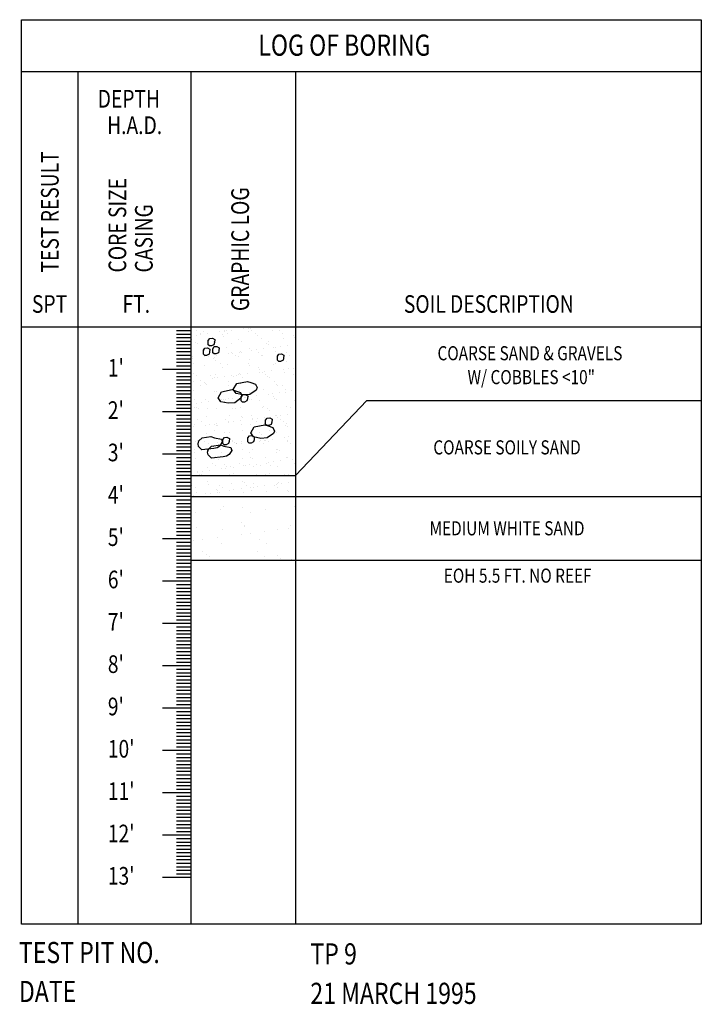
# Model space of a CAD drawing. Extents: x 4160.8 to 4204, y 2158 to 2186.8.
# Drawn here: x 4175.1 to 4179.9, y 2170.1 to 2177.1 of the extents above; entities that cross this region are included whole.
import ezdxf
from ezdxf.enums import TextEntityAlignment as Align

# ---------------------------------------------------------------- set-up
doc = ezdxf.new("R2010")
doc.units = 0
doc.header["$LTSCALE"] = 240
doc.header["$MEASUREMENT"] = 0
doc.layers.get('0').update_dxf_attribs({"linetype": 'CONTINUOUS'})
doc.layers.add('1', color=1, linetype='CONTINUOUS')
doc.layers.add('DTEXT', color=2, linetype='CONTINUOUS')
doc.styles.add('RMP', font='RMPTXT.shx', dxfattribs={"width": 0.8})
doc.styles.add('RMPTXT', font='RMPTXT.shx', dxfattribs={"width": 0.8, "height": 0.15})

# ---------------------------------------------------------------- blocks, each defined once
blk = doc.blocks.new('*X17')
at = {"color": 0}
for p, q in [((4188.173, 2173.0356), (4188.173, 2173.0356)), ((4188.1959, 2173.0591), (4188.1959, 2173.0591)), ((4188.3313, 2173.0501), (4188.3313, 2173.0501)), ((4188.4927, 2173.034), (4188.4927, 2173.034)), ((4188.6961, 2173.0548), (4188.6961, 2173.0548)), ((4187.9947, 2173.0158), (4187.9947, 2173.0158)), ((4188.384, 2173.0165), (4188.384, 2173.0165)), ((4188.0044, 2172.9062), (4188.0044, 2172.9062)), ((4188.1845, 2172.8949), (4188.1845, 2172.8949)), ((4188.3203, 2172.9451), (4188.3203, 2172.9451)), ((4188.342, 2172.9184), (4188.342, 2172.9184)), ((4188.3434, 2172.924), (4188.3434, 2172.924)), ((4188.5738, 2172.8956), (4188.5738, 2172.8956)), ((4188.6551, 2172.9024), (4188.6551, 2172.9024)), ((4188.6692, 2172.9225), (4188.6692, 2172.9225)), ((4188.0472, 2172.8224), (4188.0472, 2172.8224)), ((4188.1488, 2172.8358), (4188.1488, 2172.8358)), ((4188.3186, 2172.8581), (4188.3186, 2172.8581)), ((4188.3837, 2172.8667), (4188.3837, 2172.8667)), ((4188.4521, 2172.8243), (4188.4521, 2172.8243)), ((4188.4853, 2172.8801), (4188.4853, 2172.8801)), ((4187.9676, 2172.8143), (4187.9676, 2172.8143)), ((4187.9822, 2172.8138), (4187.9822, 2172.8138)), ((4188.1808, 2172.7947), (4188.1808, 2172.7947)), ((4188.5006, 2172.7932), (4188.5006, 2172.7932)), ((4188.043, 2172.7364), (4188.043, 2172.7364)), ((4188.0763, 2172.7146), (4188.0763, 2172.7146)), ((4188.0957, 2172.7028), (4188.0957, 2172.7028)), ((4188.4322, 2172.7371), (4188.4322, 2172.7371)), ((4188.485, 2172.7035), (4188.485, 2172.7035)), ((4188.5765, 2172.7103), (4188.5765, 2172.7103)), ((4188.5996, 2172.6892), (4188.5996, 2172.6892)), ((4188.6771, 2172.6817), (4188.6771, 2172.6817)), ((4188.3499, 2172.6775), (4188.3499, 2172.6775))]:
    blk.add_line(p, q, dxfattribs=at)
blk = doc.blocks.new('*X18')
at = {"color": 0}
for p, q in [((4188.0015, 2173.2743), (4188.0015, 2173.2743)), ((4188.0788, 2173.2369), (4188.0788, 2173.2369)), ((4188.1614, 2173.2736), (4188.1614, 2173.2736)), ((4187.9684, 2173.2059), (4187.9684, 2173.2059)), ((4187.9948, 2173.1891), (4187.9948, 2173.1891)), ((4188.086, 2173.2157), (4188.086, 2173.2157)), ((4188.141, 2173.1799), (4188.141, 2173.1799)), ((4188.1525, 2173.1693), (4188.1525, 2173.1693)), ((4188.1631, 2173.2063), (4188.1631, 2173.2063)), ((4188.1894, 2173.1895), (4188.1894, 2173.1895)), ((4188.2359, 2173.1709), (4188.2359, 2173.1709)), ((4188.2496, 2173.2178), (4188.2496, 2173.2178)), ((4188.2684, 2173.1752), (4188.2684, 2173.1752)), ((4188.3192, 2173.1819), (4188.3192, 2173.1819)), ((4188.3289, 2173.2347), (4188.3289, 2173.2347)), ((4188.3404, 2173.2242), (4188.3404, 2173.2242)), ((4188.3577, 2173.2066), (4188.3577, 2173.2066)), ((4188.384, 2173.1898), (4188.384, 2173.1898)), ((4188.3948, 2173.1743), (4188.3948, 2173.1743)), ((4188.4041, 2173.193), (4188.4041, 2173.193)), ((4188.4095, 2173.2171), (4188.4095, 2173.2171)), ((4188.4367, 2173.1973), (4188.4367, 2173.1973)), ((4188.4875, 2173.204), (4188.4875, 2173.204)), ((4188.5523, 2173.207), (4188.5523, 2173.207)), ((4188.5724, 2173.2152), (4188.5724, 2173.2152)), ((4188.5783, 2173.2231), (4188.5783, 2173.2231)), ((4188.5787, 2173.1902), (4188.5787, 2173.1902)), ((4188.5827, 2173.2292), (4188.5827, 2173.2292)), ((4188.6049, 2173.2195), (4188.6049, 2173.2195)), ((4188.6449, 2173.1722), (4188.6449, 2173.1722)), ((4188.6557, 2173.2262), (4188.6557, 2173.2262)), ((4187.9828, 2173.1376), (4187.9828, 2173.1376)), ((4188.0054, 2173.1539), (4188.0054, 2173.1539)), ((4188.0677, 2173.1487), (4188.0677, 2173.1487)), ((4188.0897, 2173.1287), (4188.0897, 2173.1287)), ((4188.1002, 2173.153), (4188.1002, 2173.153)), ((4188.151, 2173.1597), (4188.151, 2173.1597)), ((4188.1653, 2173.1531), (4188.1653, 2173.1531)), ((4188.2843, 2173.129), (4188.2843, 2173.129)), ((4188.3341, 2173.1592), (4188.3341, 2173.1592)), ((4188.4789, 2173.1294), (4188.4789, 2173.1294)), ((4188.4977, 2173.1613), (4188.4977, 2173.1613)), ((4188.6564, 2173.1616), (4188.6564, 2173.1616)), ((4188.6576, 2173.1605), (4188.6576, 2173.1605)), ((4188.6736, 2173.1297), (4188.6736, 2173.1297))]:
    blk.add_line(p, q, dxfattribs=at)
blk = doc.blocks.new('*X19')
at = {"color": 0}
for p, q in [((4188.0043, 2174.3022), (4188.0043, 2174.3022)), ((4188.0307, 2174.2854), (4188.0307, 2174.2854)), ((4188.0506, 2174.2996), (4188.0506, 2174.2996)), ((4188.0841, 2174.2837), (4188.0841, 2174.2837)), ((4188.169, 2174.2948), (4188.169, 2174.2948)), ((4188.199, 2174.3025), (4188.199, 2174.3025)), ((4188.2015, 2174.2991), (4188.2015, 2174.2991)), ((4188.2142, 2174.3017), (4188.2142, 2174.3017)), ((4188.2253, 2174.2857), (4188.2253, 2174.2857)), ((4188.2523, 2174.3058), (4188.2523, 2174.3058)), ((4188.3372, 2174.317), (4188.3372, 2174.317)), ((4188.3698, 2174.3213), (4188.3698, 2174.3213)), ((4188.374, 2174.3009), (4188.374, 2174.3009)), ((4188.3831, 2174.3201), (4188.3831, 2174.3201)), ((4188.3936, 2174.3029), (4188.3936, 2174.3029)), ((4188.42, 2174.2861), (4188.42, 2174.2861)), ((4188.5429, 2174.307), (4188.5429, 2174.307)), ((4188.5883, 2174.3032), (4188.5883, 2174.3032)), ((4188.6146, 2174.2864), (4188.6146, 2174.2864)), ((4188.6254, 2174.3252), (4188.6254, 2174.3252)), ((4187.97, 2174.2378), (4187.97, 2174.2378)), ((4187.9958, 2174.221), (4187.9958, 2174.221)), ((4188.0008, 2174.2727), (4188.0008, 2174.2727)), ((4188.0333, 2174.277), (4188.0333, 2174.277)), ((4188.1256, 2174.2249), (4188.1256, 2174.2249)), ((4188.1299, 2174.237), (4188.1299, 2174.237)), ((4188.1837, 2174.2758), (4188.1837, 2174.2758)), ((4188.1952, 2174.2653), (4188.1952, 2174.2653)), ((4188.2496, 2174.2155), (4188.2496, 2174.2155)), ((4188.2987, 2174.2431), (4188.2987, 2174.2431)), ((4188.3202, 2174.2253), (4188.3202, 2174.2253)), ((4188.4375, 2174.2703), (4188.4375, 2174.2703)), ((4188.4623, 2174.2452), (4188.4623, 2174.2452)), ((4188.5149, 2174.2256), (4188.5149, 2174.2256)), ((4188.6222, 2174.2444), (4188.6222, 2174.2444)), ((4188.6876, 2174.2682), (4188.6876, 2174.2682)), ((4188.6991, 2174.2576), (4188.6991, 2174.2576)), ((4188.0073, 2174.2104), (4188.0073, 2174.2104)), ((4188.0545, 2174.1792), (4188.0545, 2174.1792)), ((4188.0548, 2174.1457), (4188.0548, 2174.1457)), ((4188.0617, 2174.1606), (4188.0617, 2174.1606)), ((4188.2181, 2174.1812), (4188.2181, 2174.1812)), ((4188.2495, 2174.146), (4188.2495, 2174.146)), ((4188.2592, 2174.1449), (4188.2592, 2174.1449)), ((4188.31, 2174.1516), (4188.31, 2174.1516)), ((4188.3118, 2174.1585), (4188.3118, 2174.1585)), ((4188.3233, 2174.1479), (4188.3233, 2174.1479)), ((4188.378, 2174.1805), (4188.378, 2174.1805)), ((4188.3949, 2174.1627), (4188.3949, 2174.1627)), ((4188.4274, 2174.167), (4188.4274, 2174.167)), ((4188.4441, 2174.1464), (4188.4441, 2174.1464)), ((4188.4782, 2174.1737), (4188.4782, 2174.1737)), ((4188.4997, 2174.2133), (4188.4997, 2174.2133)), ((4188.5112, 2174.2027), (4188.5112, 2174.2027)), ((4188.5468, 2174.1866), (4188.5468, 2174.1866)), ((4188.5631, 2174.1849), (4188.5631, 2174.1849)), ((4188.5656, 2174.1529), (4188.5656, 2174.1529)), ((4188.5956, 2174.1892), (4188.5956, 2174.1892)), ((4188.6387, 2174.1467), (4188.6387, 2174.1467)), ((4188.6464, 2174.1959), (4188.6464, 2174.1959)), ((4187.9735, 2174.1073), (4187.9735, 2174.1073)), ((4187.9739, 2174.1173), (4187.9739, 2174.1173)), ((4188.0584, 2174.1184), (4188.0584, 2174.1184)), ((4188.0812, 2174.1289), (4188.0812, 2174.1289)), ((4188.0909, 2174.1227), (4188.0909, 2174.1227)), ((4188.1239, 2174.1036), (4188.1239, 2174.1036)), ((4188.1338, 2174.1166), (4188.1338, 2174.1166)), ((4188.1354, 2174.093), (4188.1354, 2174.093)), ((4188.1417, 2174.1294), (4188.1417, 2174.1294)), ((4188.2266, 2174.1406), (4188.2266, 2174.1406)), ((4188.2758, 2174.1292), (4188.2758, 2174.1292)), ((4188.3026, 2174.1226), (4188.3026, 2174.1226)), ((4188.3777, 2174.0981), (4188.3777, 2174.0981)), ((4188.4662, 2174.1247), (4188.4662, 2174.1247)), ((4188.4704, 2174.1296), (4188.4704, 2174.1296)), ((4188.6261, 2174.124), (4188.6261, 2174.124)), ((4188.6278, 2174.0959), (4188.6278, 2174.0959)), ((4188.6393, 2174.0854), (4188.6393, 2174.0854)), ((4188.6651, 2174.1299), (4188.6651, 2174.1299)), ((4187.9814, 2174.0681), (4187.9814, 2174.0681)), ((4188.0584, 2174.0587), (4188.0584, 2174.0587)), ((4188.1761, 2174.0684), (4188.1761, 2174.0684)), ((4188.1898, 2174.0432), (4188.1898, 2174.0432)), ((4188.222, 2174.0608), (4188.222, 2174.0608)), ((4188.3707, 2174.0688), (4188.3707, 2174.0688)), ((4188.3819, 2174.06), (4188.3819, 2174.06)), ((4188.4399, 2174.0411), (4188.4399, 2174.0411)), ((4188.4514, 2174.0305), (4188.4514, 2174.0305)), ((4188.4525, 2174.0085), (4188.4525, 2174.0085)), ((4188.4702, 2174.0043), (4188.4702, 2174.0043)), ((4188.485, 2174.0128), (4188.485, 2174.0128)), ((4188.5358, 2174.0195), (4188.5358, 2174.0195)), ((4188.5507, 2174.0661), (4188.5507, 2174.0661)), ((4188.5653, 2174.0691), (4188.5653, 2174.0691)), ((4188.6207, 2174.0307), (4188.6207, 2174.0307)), ((4188.6533, 2174.0349), (4188.6533, 2174.0349)), ((4188.6937, 2174.0355), (4188.6937, 2174.0355)), ((4188.7041, 2174.0416), (4188.7041, 2174.0416)), ((4187.9779, 2173.9969), (4187.9779, 2173.9969)), ((4187.9803, 2173.9463), (4187.9803, 2173.9463)), ((4188.0019, 2173.9884), (4188.0019, 2173.9884)), ((4188.0311, 2173.953), (4188.0311, 2173.953)), ((4188.0624, 2173.9383), (4188.0624, 2173.9383)), ((4188.1053, 2173.9892), (4188.1053, 2173.9892)), ((4188.116, 2173.9642), (4188.116, 2173.9642)), ((4188.1317, 2173.9724), (4188.1317, 2173.9724)), ((4188.1377, 2173.9961), (4188.1377, 2173.9961)), ((4188.1485, 2173.9685), (4188.1485, 2173.9685)), ((4188.1994, 2173.9752), (4188.1994, 2173.9752)), ((4188.226, 2173.9404), (4188.226, 2173.9404)), ((4188.252, 2173.9862), (4188.252, 2173.9862)), ((4188.2635, 2173.9757), (4188.2635, 2173.9757)), ((4188.2843, 2173.9864), (4188.2843, 2173.9864)), ((4188.2999, 2173.9895), (4188.2999, 2173.9895)), ((4188.3066, 2174.0022), (4188.3066, 2174.0022)), ((4188.3168, 2173.9906), (4188.3168, 2173.9906)), ((4188.3263, 2173.9727), (4188.3263, 2173.9727)), ((4188.3676, 2173.9973), (4188.3676, 2173.9973)), ((4188.3859, 2173.9396), (4188.3859, 2173.9396)), ((4188.4946, 2173.9899), (4188.4946, 2173.9899)), ((4188.5058, 2173.9807), (4188.5058, 2173.9807)), ((4188.5209, 2173.9731), (4188.5209, 2173.9731)), ((4188.5547, 2173.9457), (4188.5547, 2173.9457)), ((4188.63, 2174.0035), (4188.63, 2174.0035)), ((4188.6892, 2173.9902), (4188.6892, 2173.9902)), ((4187.9818, 2173.8765), (4187.9818, 2173.8765)), ((4188.0319, 2173.9116), (4188.0319, 2173.9116)), ((4188.0641, 2173.9314), (4188.0641, 2173.9314)), ((4188.0757, 2173.9208), (4188.0757, 2173.9208)), ((4188.13, 2173.871), (4188.13, 2173.871)), ((4188.1417, 2173.8757), (4188.1417, 2173.8757)), ((4188.2265, 2173.9119), (4188.2265, 2173.9119)), ((4188.3105, 2173.8818), (4188.3105, 2173.8818)), ((4188.3179, 2173.9258), (4188.3179, 2173.9258)), ((4188.3801, 2173.8688), (4188.3801, 2173.8688)), ((4188.4212, 2173.9123), (4188.4212, 2173.9123)), ((4188.4741, 2173.8839), (4188.4741, 2173.8839)), ((4188.568, 2173.9237), (4188.568, 2173.9237)), ((4188.5795, 2173.9131), (4188.5795, 2173.9131)), ((4188.5935, 2173.8652), (4188.5935, 2173.8652)), ((4188.6158, 2173.9126), (4188.6158, 2173.9126)), ((4188.634, 2173.8831), (4188.634, 2173.8831)), ((4188.6783, 2173.8764), (4188.6783, 2173.8764)), ((4187.9875, 2173.8155), (4187.9875, 2173.8155)), ((4188.0663, 2173.8179), (4188.0663, 2173.8179)), ((4188.0887, 2173.7988), (4188.0887, 2173.7988)), ((4188.1558, 2173.8326), (4188.1558, 2173.8326)), ((4188.1736, 2173.81), (4188.1736, 2173.81)), ((4188.1821, 2173.8159), (4188.1821, 2173.8159)), ((4188.1922, 2173.814), (4188.1922, 2173.814)), ((4188.2038, 2173.8034), (4188.2038, 2173.8034)), ((4188.2062, 2173.8143), (4188.2062, 2173.8143)), ((4188.2299, 2173.82), (4188.2299, 2173.82)), ((4188.257, 2173.821), (4188.257, 2173.821)), ((4188.3419, 2173.8321), (4188.3419, 2173.8321)), ((4188.3504, 2173.833), (4188.3504, 2173.833)), ((4188.3744, 2173.8364), (4188.3744, 2173.8364)), ((4188.3768, 2173.8162), (4188.3768, 2173.8162)), ((4188.3898, 2173.8192), (4188.3898, 2173.8192)), ((4188.3916, 2173.8583), (4188.3916, 2173.8583)), ((4188.4252, 2173.8431), (4188.4252, 2173.8431)), ((4188.446, 2173.8084), (4188.446, 2173.8084)), ((4188.5101, 2173.8543), (4188.5101, 2173.8543)), ((4188.5426, 2173.8586), (4188.5426, 2173.8586)), ((4188.545, 2173.8334), (4188.545, 2173.8334)), ((4188.5586, 2173.8253), (4188.5586, 2173.8253)), ((4188.5714, 2173.8166), (4188.5714, 2173.8166)), ((4188.6339, 2173.8633), (4188.6339, 2173.8633)), ((4188.6961, 2173.8063), (4188.6961, 2173.8063)), ((4187.9857, 2173.756), (4187.9857, 2173.756)), ((4188.0044, 2173.7591), (4188.0044, 2173.7591)), ((4188.0054, 2173.7878), (4188.0054, 2173.7878)), ((4188.0159, 2173.7486), (4188.0159, 2173.7486)), ((4188.0379, 2173.7921), (4188.0379, 2173.7921)), ((4188.0824, 2173.7551), (4188.0824, 2173.7551)), ((4188.1456, 2173.7553), (4188.1456, 2173.7553)), ((4188.2581, 2173.7536), (4188.2581, 2173.7536)), ((4188.277, 2173.7554), (4188.277, 2173.7554)), ((4188.3144, 2173.7614), (4188.3144, 2173.7614)), ((4188.4717, 2173.7558), (4188.4717, 2173.7558)), ((4188.478, 2173.7634), (4188.478, 2173.7634)), ((4188.5082, 2173.7514), (4188.5082, 2173.7514)), ((4188.5197, 2173.7409), (4188.5197, 2173.7409)), ((4188.6379, 2173.7627), (4188.6379, 2173.7627)), ((4188.6663, 2173.7561), (4188.6663, 2173.7561)), ((4188.0116, 2173.6758), (4188.0116, 2173.6758)), ((4188.038, 2173.659), (4188.038, 2173.659)), ((4188.0702, 2173.6987), (4188.0702, 2173.6987)), ((4188.0703, 2173.6974), (4188.0703, 2173.6974)), ((4188.2063, 2173.6761), (4188.2063, 2173.6761)), ((4188.2313, 2173.6557), (4188.2313, 2173.6557)), ((4188.2326, 2173.6594), (4188.2326, 2173.6594)), ((4188.2339, 2173.6995), (4188.2339, 2173.6995)), ((4188.2638, 2173.66), (4188.2638, 2173.66)), ((4188.3146, 2173.6667), (4188.3146, 2173.6667)), ((4188.3203, 2173.6966), (4188.3203, 2173.6966)), ((4188.3319, 2173.686), (4188.3319, 2173.686)), ((4188.3937, 2173.6988), (4188.3937, 2173.6988)), ((4188.3995, 2173.6779), (4188.3995, 2173.6779)), ((4188.4009, 2173.6765), (4188.4009, 2173.6765)), ((4188.4272, 2173.6597), (4188.4272, 2173.6597)), ((4188.432, 2173.6822), (4188.432, 2173.6822)), ((4188.4828, 2173.6889), (4188.4828, 2173.6889)), ((4188.5625, 2173.7048), (4188.5625, 2173.7048)), ((4188.5677, 2173.7), (4188.5677, 2173.7)), ((4188.5741, 2173.6911), (4188.5741, 2173.6911)), ((4188.5955, 2173.6768), (4188.5955, 2173.6768)), ((4188.6003, 2173.7043), (4188.6003, 2173.7043)), ((4188.6219, 2173.6601), (4188.6219, 2173.6601)), ((4188.6511, 2173.711), (4188.6511, 2173.711)), ((4187.9781, 2173.6224), (4187.9781, 2173.6224)), ((4187.9897, 2173.6356), (4187.9897, 2173.6356)), ((4188.063, 2173.6336), (4188.063, 2173.6336)), ((4188.0956, 2173.6379), (4188.0956, 2173.6379)), ((4188.1325, 2173.6417), (4188.1325, 2173.6417)), ((4188.1329, 2173.5986), (4188.1329, 2173.5986)), ((4188.144, 2173.6312), (4188.144, 2173.6312)), ((4188.1464, 2173.6446), (4188.1464, 2173.6446)), ((4188.1496, 2173.6349), (4188.1496, 2173.6349)), ((4188.3184, 2173.6409), (4188.3184, 2173.6409)), ((4188.3275, 2173.5989), (4188.3275, 2173.5989)), ((4188.3862, 2173.6362), (4188.3862, 2173.6362)), ((4188.482, 2173.643), (4188.482, 2173.643)), ((4188.5221, 2173.5993), (4188.5221, 2173.5993)), ((4188.6363, 2173.6341), (4188.6363, 2173.6341)), ((4188.6418, 2173.6423), (4188.6418, 2173.6423)), ((4188.6478, 2173.6235), (4188.6478, 2173.6235)), ((4188.0105, 2173.5265), (4188.0105, 2173.5265)), ((4188.0621, 2173.5193), (4188.0621, 2173.5193)), ((4188.0742, 2173.577), (4188.0742, 2173.577)), ((4188.1983, 2173.5814), (4188.1983, 2173.5814)), ((4188.2378, 2173.5791), (4188.2378, 2173.5791)), ((4188.2567, 2173.5196), (4188.2567, 2173.5196)), ((4188.2606, 2173.5244), (4188.2606, 2173.5244)), ((4188.3223, 2173.5205), (4188.3223, 2173.5205)), ((4188.3977, 2173.5783), (4188.3977, 2173.5783)), ((4188.4484, 2173.5792), (4188.4484, 2173.5792)), ((4188.4514, 2173.52), (4188.4514, 2173.52)), ((4188.4571, 2173.5237), (4188.4571, 2173.5237)), ((4188.46, 2173.5686), (4188.46, 2173.5686)), ((4188.4859, 2173.5226), (4188.4859, 2173.5226)), ((4188.4897, 2173.5279), (4188.4897, 2173.5279)), ((4188.5143, 2173.5188), (4188.5143, 2173.5188)), ((4188.5405, 2173.5346), (4188.5405, 2173.5346)), ((4188.5665, 2173.5844), (4188.5665, 2173.5844)), ((4188.6254, 2173.5458), (4188.6254, 2173.5458)), ((4188.6458, 2173.5218), (4188.6458, 2173.5218)), ((4188.646, 2173.5203), (4188.646, 2173.5203)), ((4188.6579, 2173.5501), (4188.6579, 2173.5501)), ((4188.7022, 2173.5737), (4188.7022, 2173.5737)), ((4187.985, 2173.4615), (4187.985, 2173.4615)), ((4187.9936, 2173.5152), (4187.9936, 2173.5152)), ((4188.0358, 2173.4682), (4188.0358, 2173.4682)), ((4188.0727, 2173.4695), (4188.0727, 2173.4695)), ((4188.0781, 2173.4566), (4188.0781, 2173.4566)), ((4188.0842, 2173.4589), (4188.0842, 2173.4589)), ((4188.0885, 2173.5025), (4188.0885, 2173.5025)), ((4188.1207, 2173.4794), (4188.1207, 2173.4794)), ((4188.1532, 2173.4836), (4188.1532, 2173.4836)), ((4188.1535, 2173.5144), (4188.1535, 2173.5144)), ((4188.204, 2173.4903), (4188.204, 2173.4903)), ((4188.2417, 2173.4587), (4188.2417, 2173.4587)), ((4188.2721, 2173.5138), (4188.2721, 2173.5138)), ((4188.2831, 2173.5028), (4188.2831, 2173.5028)), ((4188.2889, 2173.5015), (4188.2889, 2173.5015)), ((4188.3214, 2173.5058), (4188.3214, 2173.5058)), ((4188.3265, 2173.464), (4188.3265, 2173.464)), ((4188.3722, 2173.5125), (4188.3722, 2173.5125)), ((4188.4016, 2173.4579), (4188.4016, 2173.4579)), ((4188.4777, 2173.5032), (4188.4777, 2173.5032)), ((4188.5704, 2173.464), (4188.5704, 2173.464)), ((4188.5765, 2173.4618), (4188.5765, 2173.4618)), ((4188.5881, 2173.4513), (4188.5881, 2173.4513)), ((4188.6724, 2173.5036), (4188.6724, 2173.5036)), ((4187.9887, 2173.4417), (4187.9887, 2173.4417)), ((4187.9976, 2173.3948), (4187.9976, 2173.3948)), ((4188.1386, 2173.4091), (4188.1386, 2173.4091)), ((4188.1574, 2173.394), (4188.1574, 2173.394)), ((4188.1833, 2173.442), (4188.1833, 2173.442)), ((4188.3262, 2173.4001), (4188.3262, 2173.4001)), ((4188.378, 2173.4424), (4188.378, 2173.4424)), ((4188.3887, 2173.407), (4188.3887, 2173.407)), ((4188.4002, 2173.3964), (4188.4002, 2173.3964)), ((4188.4898, 2173.4022), (4188.4898, 2173.4022)), ((4188.5726, 2173.4428), (4188.5726, 2173.4428)), ((4188.5981, 2173.3804), (4188.5981, 2173.3804)), ((4188.6424, 2173.4014), (4188.6424, 2173.4014)), ((4188.6497, 2173.4014), (4188.6497, 2173.4014)), ((4188.683, 2173.3916), (4188.683, 2173.3916)), ((4188.0426, 2173.3073), (4188.0426, 2173.3073)), ((4188.0821, 2173.3362), (4188.0821, 2173.3362)), ((4188.0934, 2173.3139), (4188.0934, 2173.3139)), ((4188.1126, 2173.3628), (4188.1126, 2173.3628)), ((4188.1389, 2173.346), (4188.1389, 2173.346)), ((4188.1783, 2173.3251), (4188.1783, 2173.3251)), ((4188.2008, 2173.3521), (4188.2008, 2173.3521)), ((4188.2108, 2173.3294), (4188.2108, 2173.3294)), ((4188.2123, 2173.3416), (4188.2123, 2173.3416)), ((4188.2457, 2173.3383), (4188.2457, 2173.3383)), ((4188.2616, 2173.3361), (4188.2616, 2173.3361)), ((4188.3072, 2173.3631), (4188.3072, 2173.3631)), ((4188.3336, 2173.3463), (4188.3336, 2173.3463)), ((4188.3465, 2173.3473), (4188.3465, 2173.3473)), ((4188.379, 2173.3516), (4188.379, 2173.3516)), ((4188.4055, 2173.3375), (4188.4055, 2173.3375)), ((4188.4299, 2173.3582), (4188.4299, 2173.3582)), ((4188.4546, 2173.3466), (4188.4546, 2173.3466)), ((4188.5018, 2173.3635), (4188.5018, 2173.3635)), ((4188.5148, 2173.3694), (4188.5148, 2173.3694)), ((4188.5282, 2173.3467), (4188.5282, 2173.3467)), ((4188.5473, 2173.3737), (4188.5473, 2173.3737)), ((4188.5743, 2173.3436), (4188.5743, 2173.3436)), ((4188.6965, 2173.3638), (4188.6965, 2173.3638)), ((4188.01, 2173.303), (4188.01, 2173.303)), ((4188.0129, 2173.2973), (4188.0129, 2173.2973)), ((4188.0244, 2173.2867), (4188.0244, 2173.2867)), ((4188.0392, 2173.2852), (4188.0392, 2173.2852)), ((4188.2338, 2173.2855), (4188.2338, 2173.2855)), ((4188.2667, 2173.2917), (4188.2667, 2173.2917)), ((4188.3302, 2173.2797), (4188.3302, 2173.2797)), ((4188.4284, 2173.2859), (4188.4284, 2173.2859)), ((4188.4938, 2173.2817), (4188.4938, 2173.2817)), ((4188.5168, 2173.2896), (4188.5168, 2173.2896)), ((4188.5283, 2173.279), (4188.5283, 2173.279)), ((4188.6231, 2173.2862), (4188.6231, 2173.2862)), ((4188.6537, 2173.281), (4188.6537, 2173.281))]:
    blk.add_line(p, q, dxfattribs=at)

msp = doc.modelspace()

# ---------------------------------------------------------------- linework, layer by layer
at = {"color": 2}
for p, q in [((4177.0657, 2173.8905), (4177.5716, 2174.4228)), ((4177.5716, 2174.4228), (4179.9425, 2174.4228)), ((4176.3231, 2173.8905), (4177.0657, 2173.8905)), ((4176.3231, 2173.7405), (4179.9425, 2173.7405)), ((4176.3231, 2173.2905), (4179.9425, 2173.2905))]:
    msp.add_line(p, q, dxfattribs=at)
at = {"color": 1}
for points in [[(4176.4473, 2174.817), (4176.4473, 2174.8459), (4176.4589, 2174.8613), (4176.4762, 2174.8632), (4176.4935, 2174.8536), (4176.4916, 2174.8324), (4176.4877, 2174.817), (4176.4704, 2174.8094), (4176.457, 2174.8094)], [(4176.4123, 2174.7494), (4176.4123, 2174.7782), (4176.4239, 2174.7936), (4176.4412, 2174.7955), (4176.4585, 2174.7859), (4176.4566, 2174.7648), (4176.4527, 2174.7494), (4176.4354, 2174.7417), (4176.4219, 2174.7417)], [(4176.4785, 2174.759), (4176.4785, 2174.7878), (4176.49, 2174.8032), (4176.5073, 2174.8051), (4176.5247, 2174.7955), (4176.5227, 2174.7744), (4176.5189, 2174.759), (4176.5016, 2174.7513), (4176.4881, 2174.7513)], [(4176.9371, 2174.7069), (4176.9371, 2174.7358), (4176.9486, 2174.7511), (4176.966, 2174.7531), (4176.9833, 2174.7434), (4176.9813, 2174.7223), (4176.9775, 2174.7069), (4176.9602, 2174.6992), (4176.9467, 2174.6992)], [(4176.5171, 2174.4409), (4176.5421, 2174.4832), (4176.6171, 2174.4986), (4176.6402, 2174.4909), (4176.6748, 2174.4793), (4176.6863, 2174.4544), (4176.6786, 2174.4371), (4176.6344, 2174.4063), (4176.5883, 2174.4025), (4176.5363, 2174.4121)], [(4176.6247, 2174.4995), (4176.6497, 2174.5418), (4176.7247, 2174.5571), (4176.7478, 2174.5494), (4176.7824, 2174.5379), (4176.794, 2174.5129), (4176.7863, 2174.4956), (4176.742, 2174.4649), (4176.6959, 2174.461), (4176.644, 2174.4706)], [(4176.6805, 2174.4187), (4176.6805, 2174.4476), (4176.692, 2174.4629), (4176.7093, 2174.4649), (4176.7266, 2174.4552), (4176.7247, 2174.4341), (4176.7209, 2174.4187), (4176.7036, 2174.411), (4176.6901, 2174.411)], [(4176.8537, 2174.2525), (4176.8537, 2174.2814), (4176.8652, 2174.2968), (4176.8825, 2174.2987), (4176.8998, 2174.2891), (4176.8979, 2174.2679), (4176.894, 2174.2525), (4176.8767, 2174.2449), (4176.8633, 2174.2449)], [(4176.7478, 2174.1919), (4176.7728, 2174.2342), (4176.8478, 2174.2495), (4176.8709, 2174.2419), (4176.9055, 2174.2303), (4176.9171, 2174.2053), (4176.9094, 2174.188), (4176.8652, 2174.1573), (4176.819, 2174.1534), (4176.7671, 2174.1631)], [(4176.4863, 2174.0815), (4176.4017, 2174.0719), (4176.3786, 2174.0949), (4176.3748, 2174.1142), (4176.3805, 2174.1353), (4176.4036, 2174.1564), (4176.4652, 2174.1661), (4176.4902, 2174.1564), (4176.5402, 2174.1488), (4176.5459, 2174.1276), (4176.5286, 2174.0988), (4176.5094, 2174.0872)], [(4176.5508, 2174.1158), (4176.5508, 2174.1446), (4176.5624, 2174.16), (4176.5797, 2174.1619), (4176.597, 2174.1523), (4176.5951, 2174.1311), (4176.5912, 2174.1158), (4176.5739, 2174.1081), (4176.5604, 2174.1081)], [(4176.7274, 2174.1281), (4176.7274, 2174.1569), (4176.739, 2174.1723), (4176.7563, 2174.1742), (4176.7736, 2174.1646), (4176.7717, 2174.1434), (4176.7678, 2174.1281), (4176.7505, 2174.1204), (4176.737, 2174.1204)], [(4176.5539, 2174.0223), (4176.4693, 2174.0127), (4176.4462, 2174.0358), (4176.4424, 2174.055), (4176.4481, 2174.0762), (4176.4712, 2174.0973), (4176.5328, 2174.1069), (4176.5578, 2174.0973), (4176.6078, 2174.0896), (4176.6135, 2174.0685), (4176.5962, 2174.0396), (4176.577, 2174.0281)]]:
    msp.add_lwpolyline(points, close=True, dxfattribs=at)
at = {"layer": '1'}
for p, q in [((4176.3231, 2174.9155), (4176.2231, 2174.9155)), ((4176.3231, 2174.8905), (4176.2231, 2174.8905)), ((4176.3231, 2174.8655), (4176.2231, 2174.8655)), ((4176.3231, 2174.8405), (4176.2231, 2174.8405)), ((4176.3231, 2174.8155), (4176.2231, 2174.8155)), ((4176.3231, 2174.7905), (4176.2231, 2174.7905)), ((4176.3231, 2174.7655), (4176.2231, 2174.7655)), ((4176.3231, 2174.7405), (4176.2231, 2174.7405)), ((4176.3231, 2174.7155), (4176.2231, 2174.7155)), ((4176.3231, 2174.6905), (4176.2231, 2174.6905)), ((4176.3231, 2174.6655), (4176.2231, 2174.6655)), ((4176.3231, 2174.6155), (4176.2231, 2174.6155)), ((4176.3231, 2174.5905), (4176.2231, 2174.5905)), ((4176.3231, 2174.5655), (4176.2231, 2174.5655)), ((4176.3231, 2174.5405), (4176.2231, 2174.5405)), ((4176.3231, 2174.5155), (4176.2231, 2174.5155)), ((4176.3231, 2174.4905), (4176.2231, 2174.4905)), ((4176.3231, 2174.4655), (4176.2231, 2174.4655)), ((4176.3231, 2174.4405), (4176.2231, 2174.4405)), ((4176.3231, 2174.4155), (4176.2231, 2174.4155)), ((4176.3231, 2174.3905), (4176.2231, 2174.3905)), ((4176.3231, 2174.3655), (4176.2231, 2174.3655)), ((4176.3231, 2174.3155), (4176.2231, 2174.3155)), ((4176.3231, 2174.2905), (4176.2231, 2174.2905)), ((4176.3231, 2174.2655), (4176.2231, 2174.2655)), ((4176.3231, 2174.2405), (4176.2231, 2174.2405)), ((4176.3231, 2174.2155), (4176.2231, 2174.2155)), ((4176.3231, 2174.1905), (4176.2231, 2174.1905)), ((4176.3231, 2174.1655), (4176.2231, 2174.1655)), ((4176.3231, 2174.1405), (4176.2231, 2174.1405)), ((4176.3231, 2174.1155), (4176.2231, 2174.1155)), ((4176.3231, 2174.0905), (4176.2231, 2174.0905)), ((4176.3231, 2174.0655), (4176.2231, 2174.0655)), ((4176.3231, 2174.0155), (4176.2231, 2174.0155)), ((4176.3231, 2173.9905), (4176.2231, 2173.9905)), ((4176.3231, 2173.9655), (4176.2231, 2173.9655)), ((4176.3231, 2173.9405), (4176.2231, 2173.9405)), ((4176.3231, 2173.9155), (4176.2231, 2173.9155)), ((4176.3231, 2173.8905), (4176.2231, 2173.8905)), ((4176.3231, 2173.8655), (4176.2231, 2173.8655)), ((4176.3231, 2173.8405), (4176.2231, 2173.8405)), ((4176.3231, 2173.8155), (4176.2231, 2173.8155)), ((4176.3231, 2173.7905), (4176.2231, 2173.7905)), ((4176.3231, 2173.7655), (4176.2231, 2173.7655)), ((4176.3231, 2173.7155), (4176.2231, 2173.7155)), ((4176.3231, 2173.6905), (4176.2231, 2173.6905)), ((4176.3231, 2173.6655), (4176.2231, 2173.6655)), ((4176.3231, 2173.6405), (4176.2231, 2173.6405)), ((4176.3231, 2173.6155), (4176.2231, 2173.6155)), ((4176.3231, 2173.5905), (4176.2231, 2173.5905)), ((4176.3231, 2173.5655), (4176.2231, 2173.5655)), ((4176.3231, 2173.5405), (4176.2231, 2173.5405)), ((4176.3231, 2173.5155), (4176.2231, 2173.5155)), ((4176.3231, 2173.4905), (4176.2231, 2173.4905)), ((4176.3231, 2173.4655), (4176.2231, 2173.4655)), ((4176.3231, 2173.4155), (4176.2231, 2173.4155)), ((4176.3231, 2173.3905), (4176.2231, 2173.3905)), ((4176.3231, 2173.3655), (4176.2231, 2173.3655)), ((4176.3231, 2173.3405), (4176.2231, 2173.3405)), ((4176.3231, 2173.3155), (4176.2231, 2173.3155)), ((4176.3231, 2173.2905), (4176.2231, 2173.2905)), ((4176.3231, 2173.2655), (4176.2231, 2173.2655)), ((4176.3231, 2173.2405), (4176.2231, 2173.2405)), ((4176.3231, 2173.2155), (4176.2231, 2173.2155)), ((4176.3231, 2173.1905), (4176.2231, 2173.1905)), ((4176.3231, 2173.1655), (4176.2231, 2173.1655)), ((4176.3231, 2173.1155), (4176.2231, 2173.1155)), ((4176.3231, 2173.0905), (4176.2231, 2173.0905)), ((4176.3231, 2173.0655), (4176.2231, 2173.0655)), ((4176.3231, 2173.0405), (4176.2231, 2173.0405)), ((4176.3231, 2173.0155), (4176.2231, 2173.0155)), ((4176.3231, 2172.9905), (4176.2231, 2172.9905)), ((4176.3231, 2172.9655), (4176.2231, 2172.9655)), ((4176.3231, 2172.9405), (4176.2231, 2172.9405)), ((4176.3231, 2172.9155), (4176.2231, 2172.9155)), ((4176.3231, 2172.8905), (4176.2231, 2172.8905)), ((4176.3231, 2172.8655), (4176.2231, 2172.8655)), ((4176.3231, 2172.8155), (4176.2231, 2172.8155)), ((4176.3231, 2172.7905), (4176.2231, 2172.7905)), ((4176.3231, 2172.7655), (4176.2231, 2172.7655)), ((4176.3231, 2172.7405), (4176.2231, 2172.7405)), ((4176.3231, 2172.7155), (4176.2231, 2172.7155)), ((4176.3231, 2172.6905), (4176.2231, 2172.6905)), ((4176.3231, 2172.6655), (4176.2231, 2172.6655)), ((4176.3231, 2172.6405), (4176.2231, 2172.6405)), ((4176.3231, 2172.6155), (4176.2231, 2172.6155)), ((4176.3231, 2172.5905), (4176.2231, 2172.5905)), ((4176.3231, 2172.5655), (4176.2231, 2172.5655)), ((4176.3231, 2172.5155), (4176.2231, 2172.5155)), ((4176.3231, 2172.4905), (4176.2231, 2172.4905)), ((4176.3231, 2172.4655), (4176.2231, 2172.4655)), ((4176.3231, 2172.4405), (4176.2231, 2172.4405)), ((4176.3231, 2172.4155), (4176.2231, 2172.4155)), ((4176.3231, 2172.3905), (4176.2231, 2172.3905)), ((4176.3231, 2172.3655), (4176.2231, 2172.3655)), ((4176.3231, 2172.3405), (4176.2231, 2172.3405)), ((4176.3231, 2172.3155), (4176.2231, 2172.3155)), ((4176.3231, 2172.2905), (4176.2231, 2172.2905)), ((4176.3231, 2172.2655), (4176.2231, 2172.2655)), ((4176.3231, 2172.2155), (4176.2231, 2172.2155)), ((4176.3231, 2172.1905), (4176.2231, 2172.1905)), ((4176.3231, 2172.1655), (4176.2231, 2172.1655)), ((4176.3231, 2172.1405), (4176.2231, 2172.1405)), ((4176.3231, 2172.1155), (4176.2231, 2172.1155)), ((4176.3231, 2172.0905), (4176.2231, 2172.0905)), ((4176.3231, 2172.0655), (4176.2231, 2172.0655)), ((4176.3231, 2172.0405), (4176.2231, 2172.0405)), ((4176.3231, 2172.0155), (4176.2231, 2172.0155)), ((4176.3231, 2171.9905), (4176.2231, 2171.9905)), ((4176.3231, 2171.9655), (4176.2231, 2171.9655)), ((4176.3231, 2171.9155), (4176.2231, 2171.9155)), ((4176.3231, 2171.8905), (4176.2231, 2171.8905)), ((4176.3231, 2171.8655), (4176.2231, 2171.8655)), ((4176.3231, 2171.8405), (4176.2231, 2171.8405)), ((4176.3231, 2171.8155), (4176.2231, 2171.8155)), ((4176.3231, 2171.7921), (4176.2231, 2171.7921)), ((4176.3231, 2171.7655), (4176.2231, 2171.7655)), ((4176.3231, 2171.7405), (4176.2231, 2171.7405)), ((4176.3231, 2171.7155), (4176.2231, 2171.7155)), ((4176.3231, 2171.6905), (4176.2231, 2171.6905)), ((4176.3231, 2171.6655), (4176.2231, 2171.6655)), ((4176.3231, 2171.6155), (4176.2231, 2171.6155)), ((4176.3231, 2171.5905), (4176.2231, 2171.5905)), ((4176.3231, 2171.5655), (4176.2231, 2171.5655)), ((4176.3231, 2171.5405), (4176.2231, 2171.5405)), ((4176.3231, 2171.5155), (4176.2231, 2171.5155)), ((4176.3231, 2171.4905), (4176.2231, 2171.4905)), ((4176.3231, 2171.4655), (4176.2231, 2171.4655)), ((4176.3231, 2171.4405), (4176.2231, 2171.4405)), ((4176.3231, 2171.4155), (4176.2231, 2171.4155)), ((4176.3231, 2171.3905), (4176.2231, 2171.3905)), ((4176.3231, 2171.3655), (4176.2231, 2171.3655)), ((4176.3231, 2171.3155), (4176.2231, 2171.3155)), ((4176.3231, 2171.2905), (4176.2231, 2171.2905)), ((4176.3231, 2171.2655), (4176.2231, 2171.2655)), ((4176.3231, 2171.2405), (4176.2231, 2171.2405)), ((4176.3231, 2171.2155), (4176.2231, 2171.2155)), ((4176.3231, 2171.1905), (4176.2231, 2171.1905)), ((4176.3231, 2171.1655), (4176.2231, 2171.1655)), ((4176.3231, 2171.1405), (4176.2231, 2171.1405)), ((4176.3231, 2171.1155), (4176.2231, 2171.1155)), ((4176.3231, 2171.0905), (4176.2231, 2171.0905)), ((4176.3231, 2171.0655), (4176.2231, 2171.0655))]:
    msp.add_line(p, q, dxfattribs=at)
at = {"layer": '1', "color": 2}
for p, q in [((4176.3231, 2174.6405), (4176.1231, 2174.6405)), ((4176.3231, 2174.3405), (4176.1231, 2174.3405)), ((4176.3231, 2174.0405), (4176.1231, 2174.0405)), ((4176.3231, 2173.7405), (4176.1231, 2173.7405)), ((4176.3231, 2173.4405), (4176.1231, 2173.4405)), ((4176.3231, 2173.1405), (4176.1231, 2173.1405)), ((4176.3231, 2172.8405), (4176.1231, 2172.8405)), ((4176.3231, 2172.5405), (4176.1231, 2172.5405)), ((4176.3231, 2172.2405), (4176.1231, 2172.2405)), ((4176.3231, 2171.9405), (4176.1231, 2171.9405)), ((4176.3231, 2171.6405), (4176.1231, 2171.6405)), ((4176.3231, 2171.3405), (4176.1231, 2171.3405)), ((4176.3231, 2171.0405), (4176.1231, 2171.0405))]:
    msp.add_line(p, q, dxfattribs=at)
at = {"layer": 'DTEXT', "color": 4}
for p, q in [((4175.1231, 2176.7533), (4179.9425, 2176.7533)), ((4179.9425, 2174.9405), (4175.1231, 2174.9405))]:
    msp.add_line(p, q, dxfattribs=at)
at = {"layer": 'DTEXT'}
for p, q in [((4175.5231, 2176.7533), (4175.5231, 2170.7106)), ((4176.3231, 2176.7533), (4176.3231, 2170.7106)), ((4177.0657, 2176.7533), (4177.0657, 2170.7106))]:
    msp.add_line(p, q, dxfattribs=at)
at = {"layer": 'DTEXT', "color": 3}
msp.add_line((4179.9425, 2170.7106), (4175.1231, 2170.7106), dxfattribs=at)
at = {"layer": 'DTEXT', "color": 4}
msp.add_lwpolyline([(4179.9425, 2170.7106), (4175.1231, 2170.7106), (4175.1231, 2170.7106), (4175.1231, 2177.1202), (4179.9425, 2177.1202), (4179.9425, 2170.7106)], close=True, dxfattribs=at)

# ---------------------------------------------------------------- block references
at = {"color": 1}
for name in ['*X19', '*X18']:
    msp.add_blockref(name, (-11.6389, 0.6131), dxfattribs=at)
at = {"color": 4}
msp.add_blockref('*X17', (-11.6389, 0.6131), dxfattribs=at)

# ---------------------------------------------------------------- texts
at = {"color": 4, "style": 'RMPTXT', "width": 0.8}
for s, p in [('LOG OF BORING', (4176.8021, 2176.8648)), ('TEST PIT NO.', (4175.1052, 2170.4349)), ('TP 9', (4177.1714, 2170.4251)), ('DATE', (4175.1047, 2170.1587)), ('21 MARCH 1995', (4177.171, 2170.1455))]:
    msp.add_text(s, height=0.15, dxfattribs=at).set_placement(p)
at = {"layer": 'DTEXT', "color": 3, "style": 'RMP', "width": 0.8}
for s, p in [('DEPTH', (4175.8843, 2176.4973)), ('H.A.D.', (4175.9251, 2176.3098)), ('SPT', (4175.3218, 2175.043)), ('FT.', (4175.937, 2175.0432)), ('SOIL DESCRIPTION', (4178.4361, 2175.043))]:
    msp.add_text(s, height=0.125, dxfattribs=at).set_placement(p, align=Align.CENTER)
for s, p in [('TEST RESULT', (4175.3866, 2175.329)), ('CORE SIZE', (4175.8655, 2175.329)), ('GRAPHIC LOG', (4176.7358, 2175.0556)), ('CASING', (4176.053, 2175.329))]:
    msp.add_text(s, height=0.125, rotation=90, dxfattribs=at).set_placement(p)
at = {"layer": 'DTEXT', "style": 'RMP', "width": 0.8}
for s, p in [('COARSE SAND & GRAVELS', (4178.7276, 2174.7437)), ('W/ COBBLES <10"', (4178.7369, 2174.5744)), ('COARSE SOILY SAND', (4178.5652, 2174.0765)), ('MEDIUM WHITE SAND', (4178.5652, 2173.5032)), ('EOH 5.5 FT. NO REEF', (4178.6408, 2173.1676))]:
    msp.add_text(s, height=0.1, dxfattribs=at).set_placement(p, align=Align.MIDDLE)
for s, p in [("1'", (4175.7352, 2174.5909)), ("2'", (4175.7352, 2174.2909)), ("3'", (4175.7352, 2173.9909)), ("4'", (4175.7352, 2173.6909)), ("5'", (4175.7352, 2173.3909)), ("6'", (4175.7352, 2173.0909)), ("7'", (4175.7352, 2172.7909)), ("8'", (4175.7352, 2172.4909)), ("9'", (4175.7352, 2172.1909)), ("10'", (4175.7352, 2171.8909)), ("11'", (4175.7352, 2171.5909)), ("12'", (4175.7352, 2171.2909)), ("13'", (4175.7352, 2170.9909))]:
    msp.add_text(s, height=0.125, dxfattribs=at).set_placement(p)

doc.saveas('drawing.dxf')
